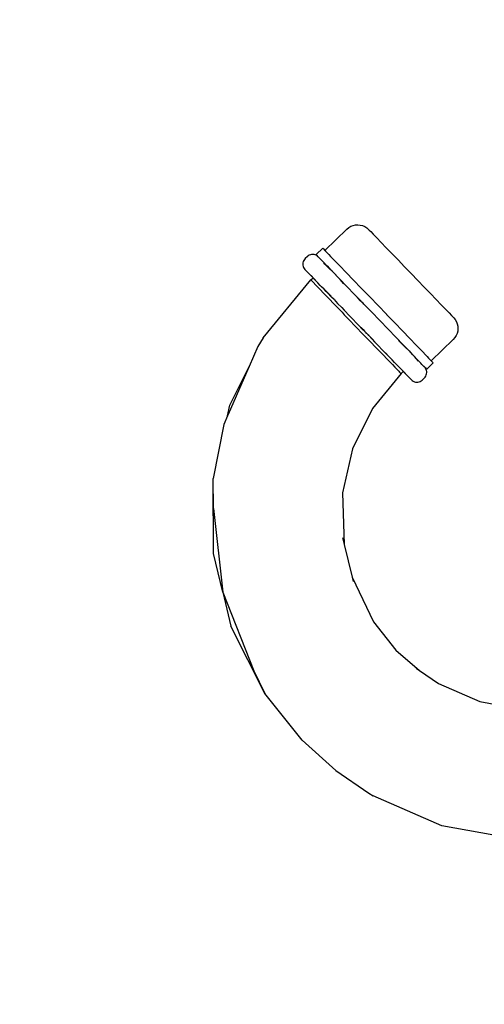
# Model space of a CAD drawing. Units: millimetres. Extents: x -2642 to 2113, y -2318 to 3031.
# Drawn here: x -565 to -413, y 119 to 440 of the extents above; entities that cross this region are included whole.
import ezdxf

# ---------------------------------------------------------------- set-up
doc = ezdxf.new("R2010")
doc.units = ezdxf.units.MM
doc.layers.add('InterSystem-dimension', color=7, linetype='Continuous', lineweight=5)
doc.styles.add('arial', font='arial.ttf')
doc.dimstyles.new('IS_1-50(mm)', dxfattribs={"dimtxt": 100, "dimasz": 100, "dimexe": 10, "dimexo": 50, "dimgap": 10, "dimtad": 1, "dimdec": 0, "dimrnd": 0.5, "dimzin": 0, "dimtxsty": 'arial', "dimcen": 50, "dimclrd": 256, "dimclre": 256, "dimclrt": 256, "dimadec": 1, "dimazin": 0, "dimtfac": 1, "dimtdec": 0, "dimtmove": 0, "dimatfit": 3, "dimfxl": 1, "dimtolj": 1, "dimtzin": 0, "dimlwd": -1, "dimlwe": -1, "dimarcsym": 0})

# ---------------------------------------------------------------- blocks, each defined once
blk = doc.blocks.new('*D2')
at = {"layer": 'Defpoints', "color": 0, "transparency": 16777216}
for p in [(-373.58, 857.33), (-724.2, -792.6), (-259.34, -792.6)]:
    blk.add_point(p, dxfattribs=at)
at = {"layer": 'InterSystem-dimension', "transparency": 16777216}
for p, q in [((-423.58, 857.33), (-734.2, 857.33)), ((-724.2, 757.33), (-724.2, -692.6)), ((-309.34, -792.6), (-734.2, -792.6))]:
    blk.add_line(p, q, dxfattribs=at)
for points in [[(-740.87, 757.33), (-707.53, 757.33), (-724.2, 857.33)], [(-740.87, -692.6), (-707.53, -692.6), (-724.2, -792.6)]]:
    blk.add_solid(points, dxfattribs=at)
at = {"layer": 'InterSystem-dimension', "transparency": 16777216, "insert": (-785.26, 32.36), "char_height": 100, "attachment_point": 5, "rotation": 90, "style": 'arial'}
blk.add_mtext('\\A1;1650', dxfattribs=at)

msp = doc.modelspace()

# ---------------------------------------------------------------- linework, layer by layer
for p, q in [((-457.91, 372.16), (-457.31, 372.66)), ((-457.31, 372.66), (-456.63, 373.06)), ((-456.63, 373.06), (-455.9, 373.34)), ((-455.9, 373.34), (-455.13, 373.51)), ((-455.13, 373.51), (-454.35, 373.56)), ((-454.35, 373.56), (-453.57, 373.48)), ((-453.57, 373.48), (-452.81, 373.28)), ((-452.81, 373.28), (-452.09, 372.97)), ((-452.09, 372.97), (-451.43, 372.55)), ((-465.11, 365.22), (-457.91, 372.16)), ((-451.43, 372.55), (-450.84, 372.03)), ((-450.84, 372.03), (-450.67, 371.85)), ((-450.67, 371.85), (-450.16, 371.32)), ((-450.16, 371.32), (-449.33, 370.46)), ((-449.33, 370.46), (-448.19, 369.28)), ((-448.19, 369.28), (-446.78, 367.81)), ((-446.78, 367.81), (-445.12, 366.09)), ((-470.81, 363.2), (-471.53, 362.51)), ((-470.51, 363.45), (-470.81, 363.2)), ((-470.17, 363.65), (-470.51, 363.45)), ((-469.8, 363.8), (-470.17, 363.65)), ((-469.42, 363.88), (-469.8, 363.8)), ((-469.03, 363.9), (-469.42, 363.88)), ((-468.64, 363.87), (-469.03, 363.9)), ((-468.26, 363.77), (-468.64, 363.87)), ((-467.9, 363.61), (-468.26, 363.77)), ((-467.97, 363.86), (-465.81, 365.94)), ((-467.75, 363.63), (-467.97, 363.86)), ((-467.57, 363.4), (-467.9, 363.61)), ((-467.27, 363.14), (-467.75, 363.63)), ((-467.27, 363.14), (-467.57, 363.4)), ((-467.09, 362.94), (-467.27, 363.14)), ((-465.81, 365.94), (-465.59, 365.71)), ((-465.59, 365.71), (-465.11, 365.22)), ((-465.11, 365.22), (-464.93, 365.02)), ((-464.93, 365.02), (-464.9, 365)), ((-464.9, 365), (-464.27, 364.34)), ((-464.27, 364.34), (-463.84, 363.9)), ((-463.84, 363.9), (-463.22, 363.26)), ((-463.22, 363.26), (-462.36, 362.37)), ((-445.12, 366.09), (-443.27, 364.17)), ((-443.27, 364.17), (-441.25, 362.08)), ((-472.26, 361.15), (-472.29, 360.76)), ((-472.29, 360.76), (-472.27, 360.37)), ((-472.27, 360.37), (-472.19, 359.98)), ((-472.16, 361.53), (-472.26, 361.15)), ((-472.19, 359.98), (-472.04, 359.62)), ((-472, 361.89), (-472.16, 361.53)), ((-471.79, 362.22), (-472, 361.89)), ((-471.53, 362.51), (-471.79, 362.22)), ((-467.06, 362.92), (-467.09, 362.94)), ((-466.43, 362.26), (-467.06, 362.92)), ((-466, 361.82), (-466.43, 362.26)), ((-465.38, 361.18), (-466, 361.82)), ((-465.4, 361.07), (-463.96, 359.7)), ((-463.43, 359.1), (-465.4, 361.07)), ((-464.52, 360.28), (-465.38, 361.18)), ((-463.96, 359.7), (-464.52, 360.28)), ((-462.36, 362.37), (-461.8, 361.78)), ((-461.8, 361.78), (-460.52, 360.46)), ((-460.52, 360.46), (-460.03, 359.95)), ((-460.03, 359.95), (-458.37, 358.22)), ((-441.25, 362.08), (-439.14, 359.88)), ((-439.14, 359.88), (-436.97, 357.63)), ((-472.04, 359.62), (-471.84, 359.28)), ((-471.84, 359.28), (-471.6, 358.98)), ((-471.6, 358.98), (-471.38, 358.75)), ((-471.38, 358.75), (-470.75, 358.09)), ((-470.75, 358.09), (-469.7, 357.01)), ((-469.7, 357.01), (-468.96, 356.24)), ((-467.7, 354.98), (-469.6, 357.03)), ((-462.68, 358.38), (-463.96, 359.7)), ((-462.68, 358.38), (-463.43, 359.1)), ((-462.19, 357.87), (-462.68, 358.38)), ((-462.19, 357.87), (-461, 356.59)), ((-460.53, 356.14), (-462.19, 357.87)), ((-458.37, 358.22), (-457.96, 357.8)), ((-457.96, 357.8), (-455.96, 355.72)), ((-436.97, 357.63), (-434.8, 355.37)), ((-485.23, 336.65), (-469.68, 355.55)), ((-469.68, 355.55), (-468.96, 356.24)), ((-469.18, 355.03), (-469.5, 355.36)), ((-468.96, 354.8), (-469.18, 355.03)), ((-468.96, 356.24), (-468.78, 356.05)), ((-468.96, 354.8), (-468.08, 353.88)), ((-468.78, 356.05), (-468.28, 355.54)), ((-468.24, 355.49), (-468.28, 355.54)), ((-467.36, 354.58), (-468.24, 355.49)), ((-468.08, 353.88), (-467.71, 353.5)), ((-466.87, 352.63), (-467.71, 353.5)), ((-467.36, 354.58), (-467.7, 354.98)), ((-466.58, 353.78), (-467.36, 354.58)), ((-466.58, 353.78), (-466.15, 353.32)), ((-460.12, 355.72), (-460.53, 356.14)), ((-458.89, 354.31), (-460.12, 355.72)), ((-458.12, 353.64), (-460.12, 355.72)), ((-457.8, 353.31), (-458.12, 353.64)), ((-455.96, 355.72), (-455.64, 355.39)), ((-455.64, 355.39), (-453.34, 353)), ((-434.8, 355.37), (-432.68, 353.18)), ((-466.87, 352.63), (-465.37, 351.07)), ((-465.38, 352.52), (-466.15, 353.32)), ((-465.38, 352.52), (-463.09, 350.27)), ((-464.65, 351.77), (-465.38, 352.52)), ((-465.37, 351.07), (-463.61, 349.25)), ((-464.35, 351.46), (-464.65, 351.77)), ((-463.09, 350.27), (-464.35, 351.46)), ((-464.35, 351.46), (-462.89, 349.95)), ((-455.5, 350.92), (-457.8, 353.31)), ((-455.29, 350.7), (-455.5, 350.92)), ((-453.42, 348.71), (-455.29, 350.7)), ((-453.34, 353), (-453.13, 352.78)), ((-453.13, 352.78), (-450.59, 350.15)), ((-450.59, 350.15), (-450.48, 350.03)), ((-432.68, 353.18), (-430.67, 351.09)), ((-430.67, 351.09), (-428.81, 349.16)), ((-463.61, 349.25), (-462.32, 347.91)), ((-462.12, 349.15), (-462.89, 349.95)), ((-461.65, 347.21), (-462.32, 347.91)), ((-462.12, 349.15), (-460.93, 347.9)), ((-461.65, 347.21), (-459.51, 345)), ((-460.93, 347.9), (-459.61, 346.54)), ((-454.6, 349.86), (-453.42, 348.71)), ((-453.44, 348.69), (-454.6, 349.86)), ((-453.42, 348.71), (-453.44, 348.69)), ((-453.44, 348.69), (-453.42, 348.71)), ((-453.4, 348.65), (-453.44, 348.69)), ((-453.42, 348.71), (-453.38, 348.67)), ((-453.38, 348.67), (-453.4, 348.65)), ((-453.38, 348.67), (-453.4, 348.65)), ((-453.27, 348.52), (-453.4, 348.65)), ((-453.25, 348.54), (-453.38, 348.67)), ((-453.27, 348.52), (-453.25, 348.54)), ((-453.27, 348.52), (-453.25, 348.54)), ((-453.06, 348.31), (-453.27, 348.52)), ((-453.25, 348.54), (-453.03, 348.33)), ((-453.06, 348.31), (-453.02, 348.34)), ((-453.06, 348.31), (-453.02, 348.34)), ((-452.77, 348.01), (-453.06, 348.31)), ((-452.74, 348.05), (-453.03, 348.33)), ((-452.74, 348.05), (-452.77, 348.01)), ((-452.74, 348.05), (-452.77, 348.01)), ((-452.41, 347.65), (-452.77, 348.01)), ((-452.74, 348.05), (-452.64, 347.95)), ((-452.38, 347.68), (-452.64, 347.95)), ((-452.41, 347.65), (-452.38, 347.68)), ((-451.99, 347.23), (-452.41, 347.65)), ((-451.97, 347.25), (-452.38, 347.68)), ((-451.97, 347.25), (-451.99, 347.23)), ((-451.66, 346.89), (-451.99, 347.23)), ((-451.94, 347.22), (-451.97, 347.25)), ((-451.94, 347.22), (-451.5, 346.77)), ((-450.48, 350.03), (-447.77, 347.22)), ((-447.77, 347.22), (-445.05, 344.4)), ((-428.81, 349.16), (-427.15, 347.44)), ((-427.15, 347.44), (-425.74, 345.98)), ((-459.61, 346.54), (-458.79, 345.69)), ((-459.51, 345), (-458.78, 344.23)), ((-458.79, 345.69), (-456.96, 343.79)), ((-457.27, 342.67), (-458.78, 344.23)), ((-456.96, 343.79), (-456.55, 343.36)), ((-451.52, 346.75), (-451.66, 346.89)), ((-451.52, 346.75), (-451.5, 346.77)), ((-451.52, 346.75), (-451.5, 346.77)), ((-451, 346.25), (-451.52, 346.75)), ((-451.5, 346.77), (-451, 346.25)), ((-451, 346.25), (-449.93, 345.14)), ((-447.21, 342.32), (-449.93, 345.14)), ((-445.05, 344.4), (-444.95, 344.29)), ((-444.95, 344.29), (-442.41, 341.66)), ((-425.74, 345.98), (-424.6, 344.79)), ((-424.6, 344.79), (-423.77, 343.93)), ((-423.77, 343.93), (-423.26, 343.4)), ((-457.27, 342.67), (-454.97, 340.28)), ((-456.55, 343.36), (-454.25, 340.97)), ((-452.67, 339.34), (-454.25, 340.97)), ((-454.25, 340.97), (-452.65, 339.36)), ((-447.11, 342.21), (-447.21, 342.32)), ((-444.57, 339.57), (-447.11, 342.21)), ((-442.41, 341.66), (-442.19, 341.43)), ((-442.19, 341.43), (-439.89, 339.05)), ((-423.26, 343.4), (-423.09, 343.23)), ((-423.09, 343.23), (-422.59, 342.62)), ((-422.59, 342.62), (-422.19, 341.94)), ((-422.19, 341.94), (-421.91, 341.21)), ((-421.91, 341.21), (-421.74, 340.45)), ((-454.97, 340.28), (-452.67, 337.89)), ((-452.67, 339.34), (-452.65, 339.36)), ((-452.21, 338.86), (-452.67, 339.34)), ((-452.67, 337.89), (-451.16, 336.33)), ((-452.65, 339.36), (-452.18, 338.88)), ((-452.18, 338.88), (-452.21, 338.86)), ((-451.95, 338.59), (-452.21, 338.86)), ((-452.18, 338.88), (-451.76, 338.46)), ((-451.8, 338.43), (-451.95, 338.59)), ((-451.8, 338.43), (-451.76, 338.46)), ((-451.8, 338.43), (-451.76, 338.46)), ((-451.8, 338.43), (-451.53, 338.16)), ((-451.76, 338.46), (-451.4, 338.1)), ((-451.53, 338.16), (-451.44, 338.06)), ((-451.4, 338.1), (-451.44, 338.06)), ((-451.4, 338.1), (-451.44, 338.06)), ((-451.44, 338.06), (-451.14, 337.78)), ((-451.4, 338.1), (-451.12, 337.81)), ((-451.14, 337.78), (-451.12, 337.81)), ((-451.14, 337.78), (-451.12, 337.81)), ((-451.14, 337.78), (-450.93, 337.57)), ((-451.12, 337.81), (-450.89, 337.61)), ((-450.93, 337.57), (-450.9, 337.59)), ((-450.93, 337.57), (-450.9, 337.59)), ((-450.93, 337.57), (-450.8, 337.44)), ((-450.89, 337.61), (-450.76, 337.48)), ((-450.78, 337.46), (-450.8, 337.44)), ((-450.78, 337.46), (-450.8, 337.44)), ((-450.75, 337.4), (-450.8, 337.44)), ((-450.76, 337.48), (-450.72, 337.43)), ((-450.75, 337.4), (-450.72, 337.43)), ((-450.73, 337.42), (-450.75, 337.4)), ((-449.58, 336.25), (-450.75, 337.4)), ((-450.75, 337.4), (-449.7, 336.26)), ((-450.72, 337.43), (-449.58, 336.25)), ((-444.35, 339.35), (-444.57, 339.57)), ((-442.05, 336.96), (-444.35, 339.35)), ((-439.89, 339.05), (-439.58, 338.72)), ((-439.58, 338.72), (-437.57, 336.64)), ((-422.28, 337.4), (-422.7, 336.74)), ((-421.96, 338.12), (-422.28, 337.4)), ((-421.77, 338.88), (-421.96, 338.12)), ((-421.69, 339.66), (-421.77, 338.88)), ((-421.74, 340.45), (-421.69, 339.66)), ((-485.23, 336.65), (-486.96, 333.87)), ((-450.42, 335.56), (-451.16, 336.33)), ((-450.42, 335.56), (-448.29, 333.35)), ((-449.7, 336.26), (-448.89, 335.41)), ((-448.89, 335.41), (-447.57, 334.04)), ((-441.74, 336.64), (-442.05, 336.96)), ((-439.73, 334.56), (-441.74, 336.64)), ((-441.09, 335.84), (-439.73, 334.56)), ((-438.89, 333.64), (-441.09, 335.84)), ((-439.32, 334.13), (-439.73, 334.56)), ((-437.66, 332.41), (-439.32, 334.13)), ((-437.57, 336.64), (-437.16, 336.21)), ((-437.16, 336.21), (-435.5, 334.49)), ((-435.5, 334.49), (-435.01, 333.98)), ((-423.22, 336.16), (-430.42, 329.22)), ((-422.7, 336.74), (-423.22, 336.16)), ((-486.96, 333.87), (-489.79, 327.38)), ((-448.29, 333.35), (-447.61, 332.65)), ((-446.32, 331.31), (-447.61, 332.65)), ((-447.57, 334.04), (-446.37, 332.8)), ((-445.6, 332), (-446.37, 332.8)), ((-446.32, 331.31), (-444.57, 329.49)), ((-444.14, 330.49), (-445.6, 332)), ((-445.29, 331.8), (-444.14, 330.49)), ((-437.66, 332.41), (-438.89, 333.64)), ((-437.66, 332.41), (-437.17, 331.9)), ((-437.17, 331.9), (-436.48, 331.13)), ((-435.89, 330.57), (-437.17, 331.9)), ((-435.01, 333.98), (-433.73, 332.65)), ((-433.73, 332.65), (-433.17, 332.07)), ((-433.17, 332.07), (-432.31, 331.18)), ((-432.31, 331.18), (-431.69, 330.54)), ((-444.57, 329.49), (-443.07, 327.93)), ((-443.85, 330.18), (-444.14, 330.49)), ((-442.37, 328.65), (-443.85, 330.18)), ((-442.37, 328.65), (-443.17, 329.52)), ((-443.07, 327.93), (-442.23, 327.06)), ((-442.35, 328.62), (-442.37, 328.65)), ((-441.91, 328.17), (-442.35, 328.62)), ((-441.91, 328.17), (-441.14, 327.37)), ((-434.58, 329.08), (-435.89, 330.57)), ((-435.33, 329.99), (-435.89, 330.57)), ((-434.47, 329.1), (-435.33, 329.99)), ((-433.85, 328.46), (-434.47, 329.1)), ((-433.43, 328.02), (-433.85, 328.46)), ((-432.79, 327.36), (-433.43, 328.02)), ((-429.73, 328.5), (-431.89, 326.41)), ((-431.69, 330.54), (-431.27, 330.1)), ((-431.27, 330.1), (-430.63, 329.44)), ((-430.63, 329.44), (-430.61, 329.41)), ((-430.61, 329.41), (-430.42, 329.22)), ((-430.42, 329.22), (-429.95, 328.73)), ((-429.95, 328.73), (-429.73, 328.5)), ((-496.04, 314.69), (-489.79, 327.38)), ((-489.79, 327.38), (-491.41, 323.66)), ((-440.26, 325.01), (-449.6, 313.66)), ((-441.86, 326.68), (-442.23, 327.06)), ((-441.86, 326.68), (-440.98, 325.76)), ((-440.26, 326.45), (-441.14, 327.37)), ((-441.14, 327.37), (-440.75, 327.01)), ((-440.98, 325.76), (-440.76, 325.53)), ((-440.44, 325.2), (-440.76, 325.53)), ((-440.75, 327.01), (-438.78, 325.04)), ((-440.21, 326.41), (-440.26, 326.45)), ((-439.54, 325.71), (-440.26, 325.01)), ((-438.78, 325.04), (-440.21, 326.41)), ((-440.21, 326.41), (-439.72, 325.9)), ((-439.72, 325.9), (-439.54, 325.71)), ((-439.54, 325.71), (-438.79, 324.93)), ((-438.79, 324.93), (-437.75, 323.85)), ((-432.77, 327.33), (-432.79, 327.36)), ((-432.58, 327.13), (-432.77, 327.33)), ((-432.33, 326.83), (-432.58, 327.13)), ((-432.11, 326.65), (-432.58, 327.13)), ((-432.13, 326.49), (-432.33, 326.83)), ((-432.17, 324.22), (-432.02, 324.58)), ((-431.99, 326.13), (-432.13, 326.49)), ((-431.89, 326.41), (-432.11, 326.65)), ((-432.02, 324.58), (-431.92, 324.96)), ((-431.9, 325.75), (-431.99, 326.13)), ((-431.92, 324.96), (-431.88, 325.35)), ((-431.88, 325.35), (-431.9, 325.75)), ((-491.41, 323.66), (-496.66, 311.62)), ((-437.75, 323.85), (-437.11, 323.19)), ((-437.11, 323.19), (-436.9, 322.97)), ((-436.9, 322.97), (-436.61, 322.71)), ((-436.61, 322.71), (-436.28, 322.5)), ((-436.28, 322.5), (-435.92, 322.34)), ((-435.92, 322.34), (-435.54, 322.24)), ((-435.54, 322.24), (-435.15, 322.21)), ((-435.15, 322.21), (-434.76, 322.23)), ((-434.76, 322.23), (-434.37, 322.31)), ((-434.37, 322.31), (-434.01, 322.46)), ((-434.01, 322.46), (-433.67, 322.66)), ((-433.67, 322.66), (-433.37, 322.91)), ((-433.37, 322.91), (-432.65, 323.6)), ((-432.65, 323.6), (-432.39, 323.89)), ((-432.39, 323.89), (-432.17, 324.22)), ((-496.84, 311.22), (-496.04, 314.69)), ((-496.66, 311.62), (-496.84, 311.22)), ((-449.6, 313.66), (-456.09, 300.47)), ((-498.04, 308.45), (-501.53, 290.84)), ((-496.84, 311.22), (-498.04, 308.45)), ((-456.09, 300.47), (-459.4, 286.14)), ((-501.42, 266.36), (-501.53, 290.84)), ((-501.45, 281.03), (-501.53, 290.84)), ((-459.4, 286.14), (-458.81, 269.27)), ((-501.45, 281.03), (-498.36, 253.66)), ((-459.33, 271.44), (-458.81, 269.27)), ((-458.81, 269.27), (-456.24, 258.57)), ((-498.36, 253.66), (-501.42, 266.36)), ((-456.24, 258.57), (-449.29, 244.01)), ((-456.24, 258.57), (-455.9, 257.14)), ((-498.36, 253.66), (-488.3, 228.03)), ((-498.36, 253.66), (-495.72, 242.57)), ((-484.71, 220.7), (-495.72, 242.57)), ((-449.29, 244.01), (-441.93, 234.8)), ((-441.93, 234.8), (-434.22, 228.1)), ((-435.38, 228.88), (-434.22, 228.1)), ((-434.22, 228.1), (-428.07, 223.93)), ((-488.3, 228.03), (-484.71, 220.7)), ((-428.07, 223.93), (-414.6, 218.05)), ((-472.46, 205.38), (-484.71, 220.7)), ((-414.6, 218.05), (-400.13, 215.41)), ((-461.56, 195.53), (-472.46, 205.38)), ((-461.56, 195.53), (-450.78, 188.1)), ((-450.78, 188.1), (-449.4, 187.28)), ((-426.97, 177.49), (-449.4, 187.28)), ((-402.89, 173.1), (-426.97, 177.49))]:
    msp.add_line(p, q)

# ---------------------------------------------------------------- dimensions: what is measured, and where the dimension line sits
at = {"layer": 'InterSystem-dimension'}
dim = msp.add_linear_dim(base=(-724.2, -792.6), p1=(-373.58, 857.33), p2=(-259.34, -792.6), angle=90, dimstyle='IS_1-50(mm)', dxfattribs=at)
dim.commit()
dim.dimension.update_dxf_attribs({"geometry": '*D2', "text_midpoint": (-785.26, 32.36)})

doc.saveas('drawing.dxf')
